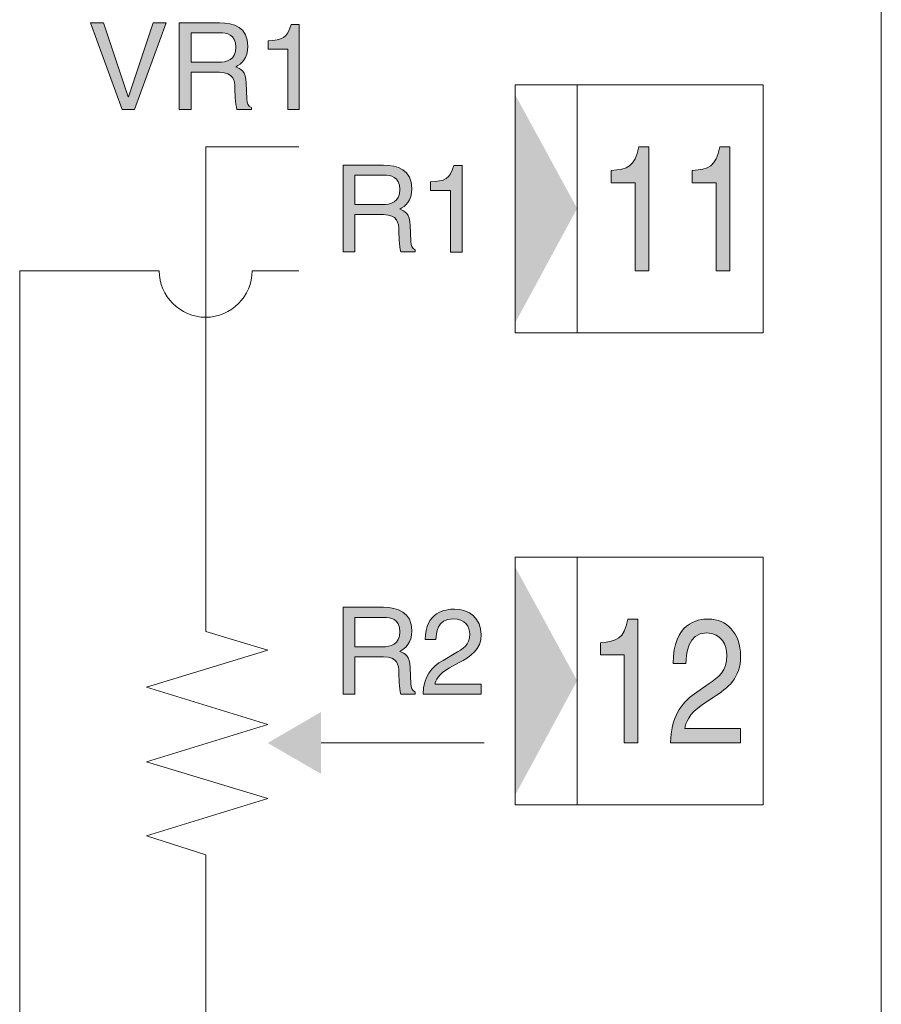
# Model space of a CAD drawing. Extents: x 57 to 364, y 38 to 279.
# Drawn here: x 102 to 109, y 138 to 146 of the extents above; entities that cross this region are included whole.
import ezdxf

# ---------------------------------------------------------------- set-up
doc = ezdxf.new("R2010")
doc.units = 0
doc.header["$LTSCALE"] = 0.2
doc.layers.add('画層1', color=7, linetype='CONTINUOUS')

msp = doc.modelspace()

# ---------------------------------------------------------------- hatches: boundary and pattern name
at = {"layer": '画層1', "lineweight": 18}
h = msp.add_hatch(color=0, dxfattribs=at)
edge = h.paths.add_edge_path()
edge.add_spline(control_points=[(103.858208, 145.774338), (103.902994, 145.80052), (103.955704, 145.838589), (103.955704, 145.942114), (103.955704, 146.090253), (103.840552, 146.130216), (103.725658, 146.130216)], knot_values=[3, 3, 3, 3, 4, 4, 4, 5, 5, 5, 5], degree=3, periodic=0)
edge.add_spline(control_points=[(103.725658, 146.130216), (103.725658, 146.130216), (103.401905, 146.130216), (103.401905, 146.130216)], knot_values=[2, 2, 2, 2, 3, 3, 3, 3], degree=3, periodic=0)
edge.add_spline(control_points=[(103.401905, 146.130216), (103.401905, 146.130216), (103.401905, 145.430173), (103.401905, 145.430173)], knot_values=[1, 1, 1, 1, 2, 2, 2, 2], degree=3, periodic=0)
edge.add_spline(control_points=[(103.401905, 145.430173), (103.401905, 145.430173), (103.496387, 145.430173), (103.496387, 145.430173)], knot_values=[0, 0, 0, 0, 1, 1, 1, 1], degree=3, periodic=0)
edge.add_spline(control_points=[(103.496387, 145.430173), (103.496387, 145.430173), (103.496387, 145.730413), (103.496387, 145.730413)], knot_values=[13, 13, 13, 13, 14, 14, 14, 14], degree=3, periodic=0)
edge.add_spline(control_points=[(103.496387, 145.730413), (103.496387, 145.730413), (103.725658, 145.730413), (103.725658, 145.730413)], knot_values=[12, 12, 12, 12, 13, 13, 13, 13], degree=3, periodic=0)
edge.add_spline(control_points=[(103.725658, 145.730413), (103.838743, 145.730413), (103.850457, 145.663061), (103.850457, 145.6057), (103.850457, 145.579345), (103.853299, 145.473236), (103.866993, 145.430173)], knot_values=[10, 10, 10, 10, 11, 11, 11, 12, 12, 12, 12], degree=3, periodic=0)
edge.add_spline(control_points=[(103.866993, 145.430173), (103.866995, 145.430173), (103.983004, 145.430173), (103.983007, 145.430173)], knot_values=[9.00001, 9.00001, 9.00001, 9.00001, 9.99999, 9.99999, 9.99999, 9.99999], degree=3, periodic=0)
edge.add_spline(control_points=[(103.983007, 145.430173), (103.983007, 145.430173), (103.983007, 145.445847), (103.983007, 145.445848)], knot_values=[8.00003117, 8.00003117, 8.00003117, 8.00003117, 8.99999, 8.99999, 8.99999, 8.99999], degree=3, periodic=0)
edge.add_spline(control_points=[(103.983007, 145.445848), (103.953896, 145.462384), (103.948986, 145.477026), (103.94778, 145.515956)], knot_values=[7, 7, 7, 7, 8, 8, 8, 8], degree=3, periodic=0)
edge.add_spline(control_points=[(103.94778, 145.515956), (103.94778, 145.515956), (103.94201, 145.642735), (103.94201, 145.642735)], knot_values=[6, 6, 6, 6, 7, 7, 7, 7], degree=3, periodic=0)
edge.add_spline(control_points=[(103.94201, 145.642735), (103.93822, 145.740059), (103.898085, 145.757801), (103.858208, 145.774338)], knot_values=[5, 5, 5, 5, 6, 6, 6, 6], degree=3, periodic=0)
edge = h.paths.add_edge_path(flags=16)
edge.add_spline(control_points=[(103.496387, 145.811373), (103.496387, 145.811373), (103.496387, 146.049429), (103.496387, 146.049429)], knot_values=[4, 4, 4, 4, 5, 5, 5, 5], degree=3, periodic=0)
edge.add_spline(control_points=[(103.496387, 146.049429), (103.496387, 146.049429), (103.732376, 146.049429), (103.732376, 146.049429)], knot_values=[3, 3, 3, 3, 4, 4, 4, 4], degree=3, periodic=0)
edge.add_spline(control_points=[(103.732376, 146.049429), (103.779229, 146.049429), (103.858208, 146.040644), (103.858208, 145.932295), (103.858208, 145.828943), (103.785, 145.811373), (103.715839, 145.811373)], knot_values=[1, 1, 1, 1, 2, 2, 2, 3, 3, 3, 3], degree=3, periodic=0)
edge.add_spline(control_points=[(103.715839, 145.811373), (103.715839, 145.811373), (103.496387, 145.811373), (103.496387, 145.811373)], knot_values=[0, 0, 0, 0, 1, 1, 1, 1], degree=3, periodic=0)
h.paths.add_polyline_path([(103.296657, 146.130216), (103.19029, 146.130216), (102.992542, 145.533698), (102.990561, 145.533698), (102.790573, 146.130216), (102.685325, 146.130216), (102.940779, 145.430173), (103.041117, 145.430173)])
edge = h.paths.add_edge_path()
edge.add_spline(control_points=[(104.370149, 145.430173), (104.370149, 145.430173), (104.370149, 146.115574), (104.370149, 146.115574)], knot_values=[6, 6, 6, 6, 7, 7, 7, 7], degree=3, periodic=0)
edge.add_spline(control_points=[(104.370149, 146.115574), (104.370149, 146.115574), (104.302972, 146.115574), (104.30297, 146.115574)], knot_values=[5.00001457, 5.00001457, 5.00001457, 5.00001457, 6, 6, 6, 6], degree=3, periodic=0)
edge.add_spline(control_points=[(104.30297, 146.115574), (104.275667, 146.003437), (104.229762, 145.992757), (104.118657, 145.985005)], knot_values=[4, 4, 4, 4, 5, 5, 5, 5], degree=3, periodic=0)
edge.add_spline(control_points=[(104.118657, 145.985005), (104.118657, 145.985003), (104.118657, 145.916622), (104.118657, 145.91662)], knot_values=[3.00001, 3.00001, 3.00001, 3.00001, 3.99998625, 3.99998625, 3.99998625, 3.99998625], degree=3, periodic=0)
edge.add_spline(control_points=[(104.118657, 145.91662), (104.11866, 145.91662), (104.278596, 145.91662), (104.278596, 145.91662)], knot_values=[2, 2, 2, 2, 2.99999, 2.99999, 2.99999, 2.99999], degree=3, periodic=0)
edge.add_spline(control_points=[(104.278596, 145.91662), (104.278596, 145.91662), (104.278596, 145.430173), (104.278596, 145.430173)], knot_values=[1, 1, 1, 1, 2, 2, 2, 2], degree=3, periodic=0)
edge.add_spline(control_points=[(104.278596, 145.430173), (104.278596, 145.430173), (104.370149, 145.430173), (104.370149, 145.430173)], knot_values=[0, 0, 0, 0, 1, 1, 1, 1], degree=3, periodic=0)
h = msp.add_hatch(color=0, dxfattribs=at)
h.dxf.hatch_style = 2
h.paths.add_polyline_path([(106.110922, 143.70917), (106.110922, 145.549885), (106.610977, 144.632456)])
h = msp.add_hatch(color=0, dxfattribs=at)
edge = h.paths.add_edge_path()
edge.add_spline(control_points=[(107.188634, 144.129472), (107.188634, 144.129472), (107.188634, 145.129411), (107.188634, 145.129411)], knot_values=[6, 6, 6, 6, 7, 7, 7, 7], degree=3, periodic=0)
edge.add_spline(control_points=[(107.188634, 145.129411), (107.188634, 145.129411), (107.10759, 145.129411), (107.107588, 145.129411)], knot_values=[5.00001, 5.00001, 5.00001, 5.00001, 6, 6, 6, 6], degree=3, periodic=0)
edge.add_spline(control_points=[(107.107588, 145.129411), (107.074601, 144.965769), (107.01948, 144.950266), (106.885379, 144.938725)], knot_values=[4, 4, 4, 4, 5, 5, 5, 5], degree=3, periodic=0)
edge.add_spline(control_points=[(106.885379, 144.938725), (106.885379, 144.938723), (106.885379, 144.839334), (106.885379, 144.839334)], knot_values=[3, 3, 3, 3, 3.99999, 3.99999, 3.99999, 3.99999], degree=3, periodic=0)
edge.add_spline(control_points=[(106.885379, 144.839334), (106.885379, 144.839334), (107.078132, 144.839334), (107.078132, 144.839334)], knot_values=[2, 2, 2, 2, 3, 3, 3, 3], degree=3, periodic=0)
edge.add_spline(control_points=[(107.078132, 144.839334), (107.078132, 144.839334), (107.078132, 144.129472), (107.078132, 144.129472)], knot_values=[1, 1, 1, 1, 2, 2, 2, 2], degree=3, periodic=0)
edge.add_spline(control_points=[(107.078132, 144.129472), (107.078132, 144.129472), (107.188634, 144.129472), (107.188634, 144.129472)], knot_values=[0, 0, 0, 0, 1, 1, 1, 1], degree=3, periodic=0)
edge = h.paths.add_edge_path()
edge.add_spline(control_points=[(107.842427, 144.129472), (107.842427, 144.129472), (107.842427, 145.129411), (107.842427, 145.129411)], knot_values=[6, 6, 6, 6, 7, 7, 7, 7], degree=3, periodic=0)
edge.add_spline(control_points=[(107.842427, 145.129411), (107.842427, 145.129411), (107.761383, 145.129411), (107.761381, 145.129411)], knot_values=[5.00001, 5.00001, 5.00001, 5.00001, 6, 6, 6, 6], degree=3, periodic=0)
edge.add_spline(control_points=[(107.761381, 145.129411), (107.728394, 144.965769), (107.673273, 144.950266), (107.539172, 144.938725)], knot_values=[4, 4, 4, 4, 5, 5, 5, 5], degree=3, periodic=0)
edge.add_spline(control_points=[(107.539172, 144.938725), (107.539172, 144.938723), (107.539172, 144.839334), (107.539172, 144.839334)], knot_values=[3, 3, 3, 3, 3.99999, 3.99999, 3.99999, 3.99999], degree=3, periodic=0)
edge.add_spline(control_points=[(107.539172, 144.839334), (107.539172, 144.839334), (107.731925, 144.839334), (107.731925, 144.839334)], knot_values=[2, 2, 2, 2, 3, 3, 3, 3], degree=3, periodic=0)
edge.add_spline(control_points=[(107.731925, 144.839334), (107.731925, 144.839334), (107.731925, 144.129472), (107.731925, 144.129472)], knot_values=[1, 1, 1, 1, 2, 2, 2, 2], degree=3, periodic=0)
edge.add_spline(control_points=[(107.731925, 144.129472), (107.731925, 144.129472), (107.842427, 144.129472), (107.842427, 144.129472)], knot_values=[0, 0, 0, 0, 1, 1, 1, 1], degree=3, periodic=0)
h = msp.add_hatch(color=0, dxfattribs=at)
edge = h.paths.add_edge_path()
edge.add_spline(control_points=[(105.264462, 144.494511), (105.260672, 144.592179), (105.220537, 144.609577), (105.18066, 144.626113)], knot_values=[5, 5, 5, 5, 6, 6, 6, 6], degree=3, periodic=0)
edge.add_spline(control_points=[(105.18066, 144.626113), (105.225446, 144.652641), (105.27807, 144.690709), (105.27807, 144.793889), (105.27807, 144.941856), (105.163004, 144.981992), (105.04811, 144.981992)], knot_values=[3, 3, 3, 3, 4, 4, 4, 5, 5, 5, 5], degree=3, periodic=0)
edge.add_spline(control_points=[(105.04811, 144.981992), (105.04811, 144.981992), (104.724357, 144.981992), (104.724357, 144.981992)], knot_values=[2, 2, 2, 2, 3, 3, 3, 3], degree=3, periodic=0)
edge.add_spline(control_points=[(104.724357, 144.981992), (104.724357, 144.981992), (104.724357, 144.281948), (104.724357, 144.281948)], knot_values=[1, 1, 1, 1, 2, 2, 2, 2], degree=3, periodic=0)
edge.add_spline(control_points=[(104.724357, 144.281948), (104.724357, 144.281948), (104.818839, 144.281948), (104.818839, 144.281948)], knot_values=[0, 0, 0, 0, 1, 1, 1, 1], degree=3, periodic=0)
edge.add_spline(control_points=[(104.818839, 144.281948), (104.818839, 144.281948), (104.818839, 144.582188), (104.818839, 144.582188)], knot_values=[13, 13, 13, 13, 14, 14, 14, 14], degree=3, periodic=0)
edge.add_spline(control_points=[(104.818839, 144.582188), (104.818839, 144.582188), (105.04811, 144.582188), (105.04811, 144.582188)], knot_values=[12, 12, 12, 12, 13, 13, 13, 13], degree=3, periodic=0)
edge.add_spline(control_points=[(105.04811, 144.582188), (105.161195, 144.582188), (105.172822, 144.515009), (105.172822, 144.457304), (105.172822, 144.431121), (105.175751, 144.324667), (105.189445, 144.281948)], knot_values=[10, 10, 10, 10, 11, 11, 11, 12, 12, 12, 12], degree=3, periodic=0)
edge.add_spline(control_points=[(105.189445, 144.281948), (105.189447, 144.281948), (105.305456, 144.281948), (105.305458, 144.281948)], knot_values=[9.00001, 9.00001, 9.00001, 9.00001, 9.99999, 9.99999, 9.99999, 9.99999], degree=3, periodic=0)
edge.add_spline(control_points=[(105.305458, 144.281948), (105.305458, 144.281949), (105.305458, 144.29745), (105.305458, 144.297451)], knot_values=[8.00003133, 8.00003133, 8.00003133, 8.00003133, 8.99999, 8.99999, 8.99999, 8.99999], degree=3, periodic=0)
edge.add_spline(control_points=[(105.305458, 144.297451), (105.276347, 144.313988), (105.271352, 144.328802), (105.270232, 144.367731)], knot_values=[7, 7, 7, 7, 8, 8, 8, 8], degree=3, periodic=0)
edge.add_spline(control_points=[(105.270232, 144.367731), (105.270232, 144.367731), (105.264462, 144.494511), (105.264462, 144.494511)], knot_values=[6, 6, 6, 6, 7, 7, 7, 7], degree=3, periodic=0)
edge = h.paths.add_edge_path(flags=16)
edge.add_spline(control_points=[(105.038291, 144.66332), (105.038291, 144.66332), (104.818839, 144.66332), (104.818839, 144.66332)], knot_values=[0, 0, 0, 0, 1, 1, 1, 1], degree=3, periodic=0)
edge.add_spline(control_points=[(104.818839, 144.66332), (104.818839, 144.66332), (104.818839, 144.901204), (104.818839, 144.901204)], knot_values=[4, 4, 4, 4, 5, 5, 5, 5], degree=3, periodic=0)
edge.add_spline(control_points=[(104.818839, 144.901204), (104.818839, 144.901204), (105.054828, 144.901204), (105.054828, 144.901204)], knot_values=[3, 3, 3, 3, 4, 4, 4, 4], degree=3, periodic=0)
edge.add_spline(control_points=[(105.054828, 144.901204), (105.101681, 144.901204), (105.18066, 144.892247), (105.18066, 144.784243), (105.18066, 144.680718), (105.107452, 144.66332), (105.038291, 144.66332)], knot_values=[1, 1, 1, 1, 2, 2, 2, 3, 3, 3, 3], degree=3, periodic=0)
edge = h.paths.add_edge_path()
edge.add_spline(control_points=[(105.684057, 144.279506), (105.684057, 144.279506), (105.684057, 144.979377), (105.684057, 144.979377)], knot_values=[6, 6, 6, 6, 7, 7, 7, 7], degree=3, periodic=0)
edge.add_spline(control_points=[(105.684057, 144.979377), (105.684057, 144.979377), (105.615415, 144.979377), (105.615413, 144.979377)], knot_values=[5.00001457, 5.00001457, 5.00001457, 5.00001457, 6, 6, 6, 6], degree=3, periodic=0)
edge.add_spline(control_points=[(105.615413, 144.979377), (105.587508, 144.864828), (105.540654, 144.854148), (105.427225, 144.84588)], knot_values=[4, 4, 4, 4, 5, 5, 5, 5], degree=3, periodic=0)
edge.add_spline(control_points=[(105.427225, 144.84588), (105.427225, 144.845878), (105.427225, 144.77629), (105.427225, 144.776289)], knot_values=[3.00001, 3.00001, 3.00001, 3.00001, 3.9999862, 3.9999862, 3.9999862, 3.9999862], degree=3, periodic=0)
edge.add_spline(control_points=[(105.427225, 144.776289), (105.427228, 144.776289), (105.590522, 144.776289), (105.590522, 144.776289)], knot_values=[2, 2, 2, 2, 2.99999, 2.99999, 2.99999, 2.99999], degree=3, periodic=0)
edge.add_spline(control_points=[(105.590522, 144.776289), (105.590522, 144.776289), (105.590522, 144.279506), (105.590522, 144.279506)], knot_values=[1, 1, 1, 1, 2, 2, 2, 2], degree=3, periodic=0)
edge.add_spline(control_points=[(105.590522, 144.279506), (105.590522, 144.279506), (105.684057, 144.279506), (105.684057, 144.279506)], knot_values=[0, 0, 0, 0, 1, 1, 1, 1], degree=3, periodic=0)
h = msp.add_hatch(color=0, dxfattribs=at)
h.dxf.hatch_style = 2
h.paths.add_polyline_path([(106.110922, 139.899239), (106.110922, 141.739954), (106.610977, 140.822525)])
h = msp.add_hatch(color=0, dxfattribs=at)
edge = h.paths.add_edge_path()
edge.add_spline(control_points=[(105.264462, 140.926567), (105.260672, 141.024235), (105.220537, 141.041633), (105.18066, 141.058169)], knot_values=[5, 5, 5, 5, 6, 6, 6, 6], degree=3, periodic=0)
edge.add_spline(control_points=[(105.18066, 141.058169), (105.225446, 141.084697), (105.27807, 141.122765), (105.27807, 141.225946), (105.27807, 141.373912), (105.163004, 141.414048), (105.04811, 141.414048)], knot_values=[3, 3, 3, 3, 4, 4, 4, 5, 5, 5, 5], degree=3, periodic=0)
edge.add_spline(control_points=[(105.04811, 141.414048), (105.04811, 141.414048), (104.724357, 141.414048), (104.724357, 141.414048)], knot_values=[2, 2, 2, 2, 3, 3, 3, 3], degree=3, periodic=0)
edge.add_spline(control_points=[(104.724357, 141.414048), (104.724357, 141.414048), (104.724357, 140.714004), (104.724357, 140.714004)], knot_values=[1, 1, 1, 1, 2, 2, 2, 2], degree=3, periodic=0)
edge.add_spline(control_points=[(104.724357, 140.714004), (104.724357, 140.714004), (104.818839, 140.714004), (104.818839, 140.714004)], knot_values=[0, 0, 0, 0, 1, 1, 1, 1], degree=3, periodic=0)
edge.add_spline(control_points=[(104.818839, 140.714004), (104.818839, 140.714004), (104.818839, 141.014244), (104.818839, 141.014244)], knot_values=[13, 13, 13, 13, 14, 14, 14, 14], degree=3, periodic=0)
edge.add_spline(control_points=[(104.818839, 141.014244), (104.818839, 141.014244), (105.04811, 141.014244), (105.04811, 141.014244)], knot_values=[12, 12, 12, 12, 13, 13, 13, 13], degree=3, periodic=0)
edge.add_spline(control_points=[(105.04811, 141.014244), (105.161195, 141.014244), (105.172822, 140.947065), (105.172822, 140.88936), (105.172822, 140.863177), (105.175751, 140.756724), (105.189445, 140.714004)], knot_values=[10, 10, 10, 10, 11, 11, 11, 12, 12, 12, 12], degree=3, periodic=0)
edge.add_spline(control_points=[(105.189445, 140.714004), (105.189447, 140.714004), (105.305456, 140.714004), (105.305458, 140.714004)], knot_values=[9.00001, 9.00001, 9.00001, 9.00001, 9.99999, 9.99999, 9.99999, 9.99999], degree=3, periodic=0)
edge.add_spline(control_points=[(105.305458, 140.714004), (105.305458, 140.714005), (105.305458, 140.729506), (105.305458, 140.729507)], knot_values=[8.00003133, 8.00003133, 8.00003133, 8.00003133, 8.99999, 8.99999, 8.99999, 8.99999], degree=3, periodic=0)
edge.add_spline(control_points=[(105.305458, 140.729507), (105.276347, 140.746044), (105.271352, 140.760858), (105.270232, 140.799787)], knot_values=[7, 7, 7, 7, 8, 8, 8, 8], degree=3, periodic=0)
edge.add_spline(control_points=[(105.270232, 140.799787), (105.270232, 140.799787), (105.264462, 140.926567), (105.264462, 140.926567)], knot_values=[6, 6, 6, 6, 7, 7, 7, 7], degree=3, periodic=0)
edge = h.paths.add_edge_path(flags=16)
edge.add_spline(control_points=[(105.038291, 141.095376), (105.038291, 141.095376), (104.818839, 141.095376), (104.818839, 141.095376)], knot_values=[0, 0, 0, 0, 1, 1, 1, 1], degree=3, periodic=0)
edge.add_spline(control_points=[(104.818839, 141.095376), (104.818839, 141.095376), (104.818839, 141.33326), (104.818839, 141.33326)], knot_values=[4, 4, 4, 4, 5, 5, 5, 5], degree=3, periodic=0)
edge.add_spline(control_points=[(104.818839, 141.33326), (104.818839, 141.33326), (105.054828, 141.33326), (105.054828, 141.33326)], knot_values=[3, 3, 3, 3, 4, 4, 4, 4], degree=3, periodic=0)
edge.add_spline(control_points=[(105.054828, 141.33326), (105.101681, 141.33326), (105.18066, 141.324303), (105.18066, 141.216299), (105.18066, 141.112774), (105.107452, 141.095376), (105.038291, 141.095376)], knot_values=[1, 1, 1, 1, 2, 2, 2, 3, 3, 3, 3], degree=3, periodic=0)
edge = h.paths.add_edge_path()
edge.add_spline(control_points=[(105.47134, 141.153599), (105.47444, 141.201485), (105.480297, 141.322408), (105.609747, 141.322408), (105.709999, 141.322408), (105.745397, 141.253162), (105.745397, 141.198557), (105.745397, 141.108812), (105.692601, 141.080563), (105.619565, 141.038705)], knot_values=[10, 10, 10, 10, 11, 11, 11, 12, 12, 12, 13, 13, 13, 13], degree=3, periodic=0)
edge.add_spline(control_points=[(105.619565, 141.038705), (105.619565, 141.038705), (105.529131, 140.986167), (105.529131, 140.986167)], knot_values=[9, 9, 9, 9, 10, 10, 10, 10], degree=3, periodic=0)
edge.add_spline(control_points=[(105.529131, 140.986167), (105.43732, 140.932423), (105.37281, 140.856287), (105.367901, 140.714004)], knot_values=[8, 8, 8, 8, 9, 9, 9, 9], degree=3, periodic=0)
edge.add_spline(control_points=[(105.367901, 140.714004), (105.367901, 140.714004), (105.836778, 140.714004), (105.836778, 140.714004)], knot_values=[7, 7, 7, 7, 8, 8, 8, 8], degree=3, periodic=0)
edge.add_spline(control_points=[(105.836778, 140.714004), (105.836778, 140.714004), (105.836778, 140.794792), (105.836778, 140.794792)], knot_values=[6, 6, 6, 6, 7, 7, 7, 7], degree=3, periodic=0)
edge.add_spline(control_points=[(105.836778, 140.794792), (105.836778, 140.794792), (105.464622, 140.794792), (105.464622, 140.794792)], knot_values=[5, 5, 5, 5, 6, 6, 6, 6], degree=3, periodic=0)
edge.add_spline(control_points=[(105.464622, 140.794792), (105.46867, 140.821319), (105.488824, 140.875063), (105.582358, 140.926567)], knot_values=[4, 4, 4, 4, 5, 5, 5, 5], degree=3, periodic=0)
edge.add_spline(control_points=[(105.582358, 140.926567), (105.582358, 140.926567), (105.653585, 140.965496), (105.653585, 140.965496)], knot_values=[3, 3, 3, 3, 4, 4, 4, 4], degree=3, periodic=0)
edge.add_spline(control_points=[(105.653585, 140.965496), (105.756163, 141.020101), (105.836778, 141.071778), (105.836778, 141.194767), (105.836778, 141.322408), (105.741349, 141.399406), (105.622666, 141.399406), (105.548338, 141.399406), (105.385815, 141.377013), (105.385815, 141.153599)], knot_values=[0, 0, 0, 0, 1, 1, 1, 2, 2, 2, 3, 3, 3, 3], degree=3, periodic=0)
edge.add_spline(control_points=[(105.385815, 141.153599), (105.385817, 141.153599), (105.471338, 141.153599), (105.47134, 141.153599)], knot_values=[13.00001007, 13.00001007, 13.00001007, 13.00001007, 13.99999, 13.99999, 13.99999, 13.99999], degree=3, periodic=0)
h = msp.add_hatch(color=0, dxfattribs=at)
edge = h.paths.add_edge_path()
edge.add_spline(control_points=[(107.101645, 140.319541), (107.101645, 140.319541), (107.101645, 141.319652), (107.101645, 141.319652)], knot_values=[6, 6, 6, 6, 7, 7, 7, 7], degree=3, periodic=0)
edge.add_spline(control_points=[(107.101645, 141.319652), (107.101645, 141.319652), (107.020601, 141.319652), (107.020599, 141.319652)], knot_values=[5.00001, 5.00001, 5.00001, 5.00001, 6, 6, 6, 6], degree=3, periodic=0)
edge.add_spline(control_points=[(107.020599, 141.319652), (106.987612, 141.15601), (106.932405, 141.140507), (106.798391, 141.128794)], knot_values=[4, 4, 4, 4, 5, 5, 5, 5], degree=3, periodic=0)
edge.add_spline(control_points=[(106.798391, 141.128794), (106.798391, 141.128792), (106.798391, 141.029575), (106.798391, 141.029575)], knot_values=[3, 3, 3, 3, 3.99999, 3.99999, 3.99999, 3.99999], degree=3, periodic=0)
edge.add_spline(control_points=[(106.798391, 141.029575), (106.798391, 141.029575), (106.991058, 141.029575), (106.991058, 141.029575)], knot_values=[2, 2, 2, 2, 3, 3, 3, 3], degree=3, periodic=0)
edge.add_spline(control_points=[(106.991058, 141.029575), (106.991058, 141.029575), (106.991058, 140.319541), (106.991058, 140.319541)], knot_values=[1, 1, 1, 1, 2, 2, 2, 2], degree=3, periodic=0)
edge.add_spline(control_points=[(106.991058, 140.319541), (106.991058, 140.319541), (107.101645, 140.319541), (107.101645, 140.319541)], knot_values=[0, 0, 0, 0, 1, 1, 1, 1], degree=3, periodic=0)
edge = h.paths.add_edge_path()
edge.add_spline(control_points=[(107.488615, 140.961018), (107.492061, 141.030953), (107.499037, 141.207342), (107.65553, 141.207342), (107.776625, 141.207342), (107.818914, 141.106401), (107.818914, 141.026819), (107.818914, 140.895561), (107.755438, 140.854564), (107.667244, 140.793242)], knot_values=[10, 10, 10, 10, 11, 11, 11, 12, 12, 12, 13, 13, 13, 13], degree=3, periodic=0)
edge.add_spline(control_points=[(107.667244, 140.793242), (107.667244, 140.793242), (107.557862, 140.716416), (107.557862, 140.716416)], knot_values=[9, 9, 9, 9, 10, 10, 10, 10], degree=3, periodic=0)
edge.add_spline(control_points=[(107.557862, 140.716416), (107.44736, 140.638212), (107.36976, 140.52728), (107.363817, 140.319541)], knot_values=[8, 8, 8, 8, 9, 9, 9, 9], degree=3, periodic=0)
edge.add_spline(control_points=[(107.363817, 140.319541), (107.363817, 140.319541), (107.929415, 140.319541), (107.929415, 140.319541)], knot_values=[7, 7, 7, 7, 8, 8, 8, 8], degree=3, periodic=0)
edge.add_spline(control_points=[(107.929415, 140.319541), (107.929415, 140.319541), (107.929415, 140.437708), (107.929415, 140.437708)], knot_values=[6, 6, 6, 6, 7, 7, 7, 7], degree=3, periodic=0)
edge.add_spline(control_points=[(107.929415, 140.437708), (107.929415, 140.437708), (107.480347, 140.437708), (107.480347, 140.437708)], knot_values=[5, 5, 5, 5, 6, 6, 6, 6], degree=3, periodic=0)
edge.add_spline(control_points=[(107.480347, 140.437708), (107.484998, 140.475948), (107.509631, 140.554496), (107.622716, 140.6296)], knot_values=[4, 4, 4, 4, 5, 5, 5, 5], degree=3, periodic=0)
edge.add_spline(control_points=[(107.622716, 140.6296), (107.622716, 140.6296), (107.708326, 140.686444), (107.708326, 140.686444)], knot_values=[3, 3, 3, 3, 4, 4, 4, 4], degree=3, periodic=0)
edge.add_spline(control_points=[(107.708326, 140.686444), (107.832005, 140.76637), (107.929415, 140.841817), (107.929415, 141.020962), (107.929415, 141.207342), (107.814263, 141.319652), (107.670775, 141.319652), (107.581461, 141.319652), (107.385004, 141.286924), (107.385004, 140.961018)], knot_values=[0, 0, 0, 0, 1, 1, 1, 2, 2, 2, 3, 3, 3, 3], degree=3, periodic=0)
edge.add_spline(control_points=[(107.385004, 140.961018), (107.385006, 140.961018), (107.488613, 140.961018), (107.488615, 140.961018)], knot_values=[13.00001008, 13.00001008, 13.00001008, 13.00001008, 13.99999, 13.99999, 13.99999, 13.99999], degree=3, periodic=0)
h = msp.add_hatch(color=0, dxfattribs=at)
h.dxf.hatch_style = 2
h.paths.add_polyline_path([(104.545643, 140.069772), (104.545643, 140.569655), (104.115092, 140.319713)])

# ---------------------------------------------------------------- linework, layer by layer
at = {"layer": '画層1', "color": 0, "lineweight": 18}
for p, q in [((109.064371, 169.055571), (109.064371, 125.555571)), ((102.685325, 146.130216), (102.790573, 146.130216)), ((102.940779, 145.430173), (102.685325, 146.130216)), ((102.790573, 146.130216), (102.990561, 145.533698)), ((102.992542, 145.533698), (103.19029, 146.130216)), ((103.296657, 146.130216), (103.041117, 145.430173)), ((103.19029, 146.130216), (103.296657, 146.130216)), ((106.110836, 143.629589), (106.110836, 145.629294)), ((106.110836, 145.629294), (108.111317, 145.629294)), ((106.610977, 145.629294), (106.610977, 143.629589)), ((108.111317, 145.629294), (108.111317, 143.629589)), ((102.990561, 145.533698), (102.992542, 145.533698)), ((103.041117, 145.430173), (102.940779, 145.430173)), ((103.614864, 141.21785), (103.614864, 145.129411)), ((103.614864, 145.129411), (104.365147, 145.129411)), ((108.111317, 143.629589), (106.110836, 143.629589)), ((106.110836, 141.819536), (108.111317, 141.819536)), ((106.110836, 139.819658), (106.110836, 141.819536)), ((106.610977, 141.819536), (106.610977, 139.819658)), ((108.111317, 141.819536), (108.111317, 139.819658)), ((104.115092, 141.069538), (103.614864, 141.21785)), ((103.138063, 140.768609), (104.115092, 141.069538)), ((104.115092, 140.467852), (103.138063, 140.768609)), ((103.138063, 140.166923), (104.115092, 140.467852)), ((105.860808, 140.319713), (104.545643, 140.319713)), ((104.115092, 139.870645), (103.138063, 140.166923)), ((103.138063, 139.569716), (104.115092, 139.870645)), ((108.111317, 139.819658), (106.110836, 139.819658)), ((103.614864, 139.417098), (103.138063, 139.569716)), ((103.614864, 133.699962), (103.614864, 139.417098))]:
    msp.add_line(p, q, dxfattribs=at)
for points in [[(103.401905, 146.130216), (103.401905, 146.130216), (103.725658, 146.130216), (103.725658, 146.130216)], [(103.401905, 145.430173), (103.401905, 145.430173), (103.401905, 146.130216), (103.401905, 146.130216)], [(104.118657, 145.985005), (104.229762, 145.992757), (104.275667, 146.003437), (104.30297, 146.115574)], [(104.30297, 146.115574), (104.30297, 146.115574), (104.370149, 146.115574), (104.370149, 146.115574)], [(104.370149, 146.115574), (104.370149, 146.115574), (104.370149, 145.430173), (104.370149, 145.430173)], [(103.732376, 146.049429), (103.732376, 146.049429), (103.496387, 146.049429), (103.496387, 146.049429)], [(103.496387, 146.049429), (103.496387, 146.049429), (103.496387, 145.811373), (103.496387, 145.811373)], [(104.118657, 145.91662), (104.118657, 145.91662), (104.118657, 145.985005), (104.118657, 145.985005)], [(104.278596, 145.91662), (104.278596, 145.91662), (104.118657, 145.91662), (104.118657, 145.91662)], [(104.278596, 145.430173), (104.278596, 145.430173), (104.278596, 145.91662), (104.278596, 145.91662)], [(103.496387, 145.811373), (103.496387, 145.811373), (103.715839, 145.811373), (103.715839, 145.811373)], [(103.858208, 145.774338), (103.898085, 145.757801), (103.93822, 145.740059), (103.94201, 145.642735)], [(103.725658, 145.730413), (103.725658, 145.730413), (103.496387, 145.730413), (103.496387, 145.730413)], [(103.496387, 145.730413), (103.496387, 145.730413), (103.496387, 145.430173), (103.496387, 145.430173)], [(103.94201, 145.642735), (103.94201, 145.642735), (103.94778, 145.515956), (103.94778, 145.515956)], [(103.94778, 145.515956), (103.948986, 145.477026), (103.953896, 145.462384), (103.983007, 145.445848)], [(103.496387, 145.430173), (103.496387, 145.430173), (103.401905, 145.430173), (103.401905, 145.430173)], [(103.983007, 145.430173), (103.983007, 145.430173), (103.866993, 145.430173), (103.866993, 145.430173)], [(103.983007, 145.445848), (103.983007, 145.445848), (103.983007, 145.430173), (103.983007, 145.430173)], [(104.370149, 145.430173), (104.370149, 145.430173), (104.278596, 145.430173), (104.278596, 145.430173)], [(106.885379, 144.938725), (107.01948, 144.950266), (107.074601, 144.965769), (107.107588, 145.129411)], [(107.107588, 145.129411), (107.107588, 145.129411), (107.188634, 145.129411), (107.188634, 145.129411)], [(107.188634, 145.129411), (107.188634, 145.129411), (107.188634, 144.129472), (107.188634, 144.129472)], [(107.539172, 144.938725), (107.673273, 144.950266), (107.728394, 144.965769), (107.761381, 145.129411)], [(107.761381, 145.129411), (107.761381, 145.129411), (107.842427, 145.129411), (107.842427, 145.129411)], [(107.842427, 145.129411), (107.842427, 145.129411), (107.842427, 144.129472), (107.842427, 144.129472)], [(104.724357, 144.281948), (104.724357, 144.281948), (104.724357, 144.981992), (104.724357, 144.981992)], [(104.724357, 144.981992), (104.724357, 144.981992), (105.04811, 144.981992), (105.04811, 144.981992)], [(105.427225, 144.84588), (105.540654, 144.854148), (105.587508, 144.864828), (105.615413, 144.979377)], [(105.615413, 144.979377), (105.615413, 144.979377), (105.684057, 144.979377), (105.684057, 144.979377)], [(105.684057, 144.979377), (105.684057, 144.979377), (105.684057, 144.279506), (105.684057, 144.279506)], [(104.818839, 144.901204), (104.818839, 144.901204), (104.818839, 144.66332), (104.818839, 144.66332)], [(105.054828, 144.901204), (105.054828, 144.901204), (104.818839, 144.901204), (104.818839, 144.901204)], [(106.885379, 144.839334), (106.885379, 144.839334), (106.885379, 144.938725), (106.885379, 144.938725)], [(107.539172, 144.839334), (107.539172, 144.839334), (107.539172, 144.938725), (107.539172, 144.938725)], [(105.427225, 144.776289), (105.427225, 144.776289), (105.427225, 144.84588), (105.427225, 144.84588)], [(107.078132, 144.839334), (107.078132, 144.839334), (106.885379, 144.839334), (106.885379, 144.839334)], [(107.078132, 144.129472), (107.078132, 144.129472), (107.078132, 144.839334), (107.078132, 144.839334)], [(107.731925, 144.839334), (107.731925, 144.839334), (107.539172, 144.839334), (107.539172, 144.839334)], [(107.731925, 144.129472), (107.731925, 144.129472), (107.731925, 144.839334), (107.731925, 144.839334)], [(105.590522, 144.776289), (105.590522, 144.776289), (105.427225, 144.776289), (105.427225, 144.776289)], [(105.590522, 144.279506), (105.590522, 144.279506), (105.590522, 144.776289), (105.590522, 144.776289)], [(104.818839, 144.66332), (104.818839, 144.66332), (105.038291, 144.66332), (105.038291, 144.66332)], [(104.818839, 144.582188), (104.818839, 144.582188), (104.818839, 144.281948), (104.818839, 144.281948)], [(105.04811, 144.582188), (105.04811, 144.582188), (104.818839, 144.582188), (104.818839, 144.582188)], [(105.18066, 144.626113), (105.220537, 144.609577), (105.260672, 144.592179), (105.264462, 144.494511)], [(105.264462, 144.494511), (105.264462, 144.494511), (105.270232, 144.367731), (105.270232, 144.367731)], [(105.270232, 144.367731), (105.271352, 144.328802), (105.276347, 144.313988), (105.305458, 144.297451)], [(104.818839, 144.281948), (104.818839, 144.281948), (104.724357, 144.281948), (104.724357, 144.281948)], [(105.305458, 144.281948), (105.305458, 144.281948), (105.189445, 144.281948), (105.189445, 144.281948)], [(105.305458, 144.297451), (105.305458, 144.297451), (105.305458, 144.281948), (105.305458, 144.281948)], [(105.684057, 144.279506), (105.684057, 144.279506), (105.590522, 144.279506), (105.590522, 144.279506)], [(102.114611, 144.129472), (102.114611, 144.129472), (103.239865, 144.129472), (103.239865, 144.129472)], [(102.114611, 137.408091), (102.114611, 137.408091), (102.114611, 144.129472), (102.114611, 144.129472)], [(103.989863, 144.129472), (103.989863, 144.129472), (103.990035, 144.129472), (103.990035, 144.129472)], [(103.990035, 144.129472), (103.990035, 144.129472), (104.365147, 144.129472), (104.365147, 144.129472)], [(107.188634, 144.129472), (107.188634, 144.129472), (107.078132, 144.129472), (107.078132, 144.129472)], [(107.842427, 144.129472), (107.842427, 144.129472), (107.731925, 144.129472), (107.731925, 144.129472)], [(104.724357, 141.414048), (104.724357, 141.414048), (105.04811, 141.414048), (105.04811, 141.414048)], [(104.724357, 140.714004), (104.724357, 140.714004), (104.724357, 141.414048), (104.724357, 141.414048)], [(105.054828, 141.33326), (105.054828, 141.33326), (104.818839, 141.33326), (104.818839, 141.33326)], [(104.818839, 141.33326), (104.818839, 141.33326), (104.818839, 141.095376), (104.818839, 141.095376)], [(106.798391, 141.128794), (106.932405, 141.140507), (106.987612, 141.15601), (107.020599, 141.319652)], [(107.020599, 141.319652), (107.020599, 141.319652), (107.101645, 141.319652), (107.101645, 141.319652)], [(107.101645, 141.319652), (107.101645, 141.319652), (107.101645, 140.319541), (107.101645, 140.319541)], [(104.818839, 141.095376), (104.818839, 141.095376), (105.038291, 141.095376), (105.038291, 141.095376)], [(105.47134, 141.153599), (105.47134, 141.153599), (105.385815, 141.153599), (105.385815, 141.153599)], [(106.798391, 141.029575), (106.798391, 141.029575), (106.798391, 141.128794), (106.798391, 141.128794)], [(105.04811, 141.014244), (105.04811, 141.014244), (104.818839, 141.014244), (104.818839, 141.014244)], [(104.818839, 141.014244), (104.818839, 141.014244), (104.818839, 140.714004), (104.818839, 140.714004)], [(105.18066, 141.058169), (105.220537, 141.041633), (105.260672, 141.024235), (105.264462, 140.926567)], [(105.529131, 140.986167), (105.529131, 140.986167), (105.619565, 141.038705), (105.619565, 141.038705)], [(106.991058, 141.029575), (106.991058, 141.029575), (106.798391, 141.029575), (106.798391, 141.029575)], [(106.991058, 140.319541), (106.991058, 140.319541), (106.991058, 141.029575), (106.991058, 141.029575)], [(105.264462, 140.926567), (105.264462, 140.926567), (105.270232, 140.799787), (105.270232, 140.799787)], [(105.367901, 140.714004), (105.37281, 140.856287), (105.43732, 140.932423), (105.529131, 140.986167)], [(105.582358, 140.926567), (105.488824, 140.875063), (105.46867, 140.821319), (105.464622, 140.794792)], [(105.653585, 140.965496), (105.653585, 140.965496), (105.582358, 140.926567), (105.582358, 140.926567)], [(107.488615, 140.961018), (107.488615, 140.961018), (107.385004, 140.961018), (107.385004, 140.961018)], [(105.270232, 140.799787), (105.271352, 140.760858), (105.276347, 140.746044), (105.305458, 140.729507)], [(105.464622, 140.794792), (105.464622, 140.794792), (105.836778, 140.794792), (105.836778, 140.794792)], [(105.836778, 140.794792), (105.836778, 140.794792), (105.836778, 140.714004), (105.836778, 140.714004)], [(107.557862, 140.716416), (107.557862, 140.716416), (107.667244, 140.793242), (107.667244, 140.793242)], [(104.818839, 140.714004), (104.818839, 140.714004), (104.724357, 140.714004), (104.724357, 140.714004)], [(105.305458, 140.714004), (105.305458, 140.714004), (105.189445, 140.714004), (105.189445, 140.714004)], [(105.305458, 140.729507), (105.305458, 140.729507), (105.305458, 140.714004), (105.305458, 140.714004)], [(105.836778, 140.714004), (105.836778, 140.714004), (105.367901, 140.714004), (105.367901, 140.714004)], [(107.363817, 140.319541), (107.36976, 140.52728), (107.44736, 140.638212), (107.557862, 140.716416)], [(107.622716, 140.6296), (107.509631, 140.554496), (107.484998, 140.475948), (107.480347, 140.437708)], [(107.708326, 140.686444), (107.708326, 140.686444), (107.622716, 140.6296), (107.622716, 140.6296)], [(107.480347, 140.437708), (107.480347, 140.437708), (107.929415, 140.437708), (107.929415, 140.437708)], [(107.929415, 140.437708), (107.929415, 140.437708), (107.929415, 140.319541), (107.929415, 140.319541)], [(107.101645, 140.319541), (107.101645, 140.319541), (106.991058, 140.319541), (106.991058, 140.319541)], [(107.929415, 140.319541), (107.929415, 140.319541), (107.363817, 140.319541), (107.363817, 140.319541)]]:
    msp.add_open_spline(points, degree=3, dxfattribs=at)
for points, knots in [([(103.725658, 146.130216), (103.840552, 146.130216), (103.955704, 146.090253), (103.955704, 145.942114), (103.955704, 145.838589), (103.902994, 145.80052), (103.858208, 145.774338)], [3, 3, 3, 3, 4, 4, 4, 5, 5, 5, 5]), ([(103.715839, 145.811373), (103.785, 145.811373), (103.858208, 145.828943), (103.858208, 145.932295), (103.858208, 146.040644), (103.779229, 146.049429), (103.732376, 146.049429)], [1, 1, 1, 1, 2, 2, 2, 3, 3, 3, 3]), ([(103.866993, 145.430173), (103.853299, 145.473236), (103.850457, 145.579345), (103.850457, 145.6057), (103.850457, 145.663061), (103.838743, 145.730413), (103.725658, 145.730413)], [10, 10, 10, 10, 11, 11, 11, 12, 12, 12, 12]), ([(105.04811, 144.981992), (105.163004, 144.981992), (105.27807, 144.941856), (105.27807, 144.793889), (105.27807, 144.690709), (105.225446, 144.652641), (105.18066, 144.626113)], [3, 3, 3, 3, 4, 4, 4, 5, 5, 5, 5]), ([(105.038291, 144.66332), (105.107452, 144.66332), (105.18066, 144.680718), (105.18066, 144.784243), (105.18066, 144.892247), (105.101681, 144.901204), (105.054828, 144.901204)], [1, 1, 1, 1, 2, 2, 2, 3, 3, 3, 3]), ([(105.189445, 144.281948), (105.175751, 144.324667), (105.172822, 144.431121), (105.172822, 144.457304), (105.172822, 144.515009), (105.161195, 144.582188), (105.04811, 144.582188)], [10, 10, 10, 10, 11, 11, 11, 12, 12, 12, 12]), ([(103.239865, 144.129472), (103.239865, 143.922422), (103.407728, 143.754473), (103.614864, 143.754473), (103.822, 143.754473), (103.989863, 143.922422), (103.989863, 144.129472)], [11, 11, 11, 11, 12, 12, 12, 13, 13, 13, 13]), ([(105.04811, 141.414048), (105.163004, 141.414048), (105.27807, 141.373912), (105.27807, 141.225946), (105.27807, 141.122765), (105.225446, 141.084697), (105.18066, 141.058169)], [3, 3, 3, 3, 4, 4, 4, 5, 5, 5, 5]), ([(105.038291, 141.095376), (105.107452, 141.095376), (105.18066, 141.112774), (105.18066, 141.216299), (105.18066, 141.324303), (105.101681, 141.33326), (105.054828, 141.33326)], [1, 1, 1, 1, 2, 2, 2, 3, 3, 3, 3]), ([(105.385815, 141.153599), (105.385815, 141.377013), (105.548338, 141.399406), (105.622666, 141.399406), (105.741349, 141.399406), (105.836778, 141.322408), (105.836778, 141.194767), (105.836778, 141.071778), (105.756163, 141.020101), (105.653585, 140.965496)], [0, 0, 0, 0, 1, 1, 1, 2, 2, 2, 3, 3, 3, 3]), ([(105.619565, 141.038705), (105.692601, 141.080563), (105.745397, 141.108812), (105.745397, 141.198557), (105.745397, 141.253162), (105.709999, 141.322408), (105.609747, 141.322408), (105.480297, 141.322408), (105.47444, 141.201485), (105.47134, 141.153599)], [10, 10, 10, 10, 11, 11, 11, 12, 12, 12, 13, 13, 13, 13]), ([(107.385004, 140.961018), (107.385004, 141.286924), (107.581461, 141.319652), (107.670775, 141.319652), (107.814263, 141.319652), (107.929415, 141.207342), (107.929415, 141.020962), (107.929415, 140.841817), (107.832005, 140.76637), (107.708326, 140.686444)], [0, 0, 0, 0, 1, 1, 1, 2, 2, 2, 3, 3, 3, 3]), ([(107.667244, 140.793242), (107.755438, 140.854564), (107.818914, 140.895561), (107.818914, 141.026819), (107.818914, 141.106401), (107.776625, 141.207342), (107.65553, 141.207342), (107.499037, 141.207342), (107.492061, 141.030953), (107.488615, 140.961018)], [10, 10, 10, 10, 11, 11, 11, 12, 12, 12, 13, 13, 13, 13]), ([(105.189445, 140.714004), (105.175751, 140.756724), (105.172822, 140.863177), (105.172822, 140.88936), (105.172822, 140.947065), (105.161195, 141.014244), (105.04811, 141.014244)], [10, 10, 10, 10, 11, 11, 11, 12, 12, 12, 12])]:
    msp.add_open_spline(points, degree=3, knots=knots, dxfattribs=at)

doc.saveas('drawing.dxf')
